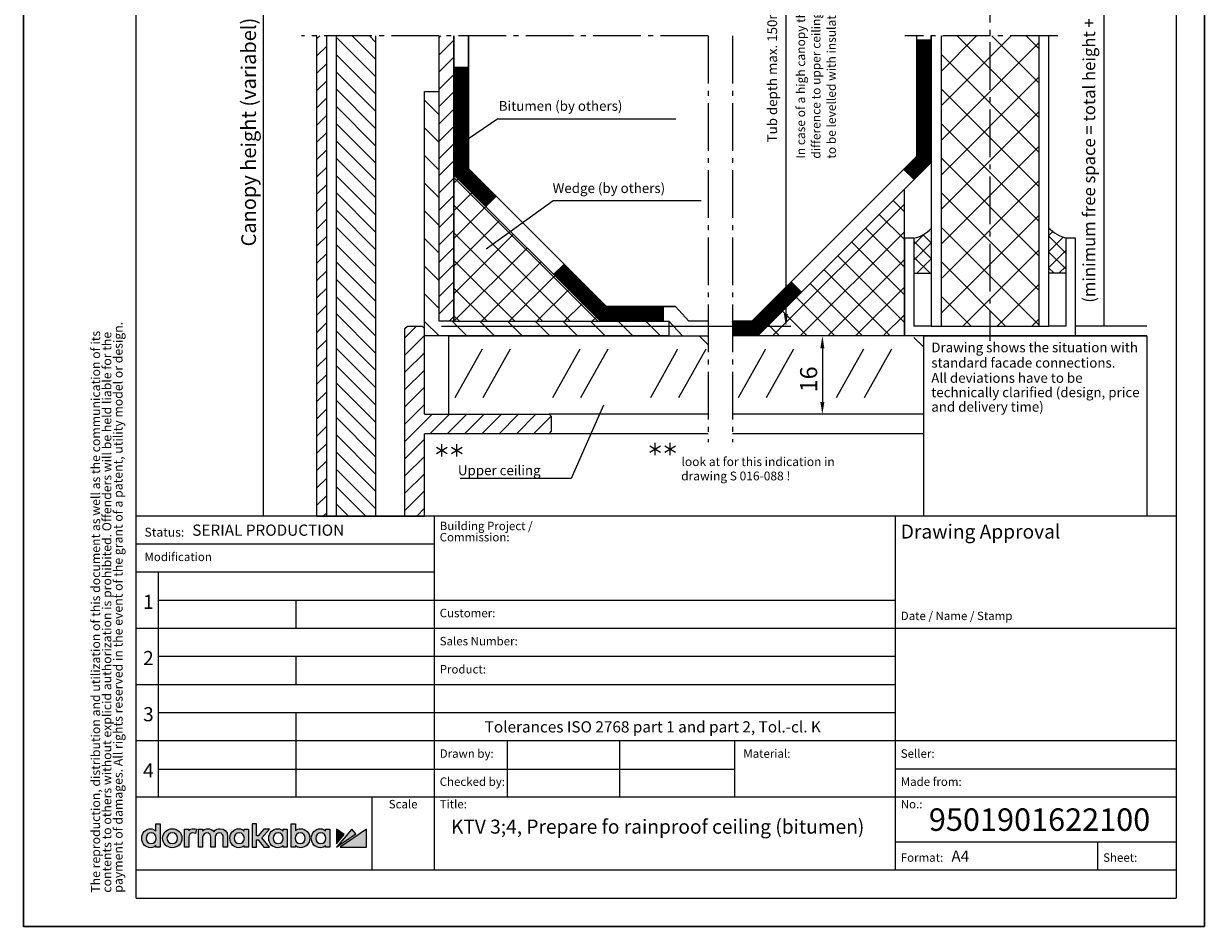
# Model space of a CAD drawing. Units: millimetres. Extents: x 348 to 905, y -24 to 317.
# Drawn here: x 348 to 590, y -24 to 160 of the extents above; entities that cross this region are included whole.
import ezdxf
from ezdxf.enums import TextEntityAlignment as Align

# ---------------------------------------------------------------- set-up
doc = ezdxf.new("R2010")
doc.units = ezdxf.units.MM
doc.linetypes.add('AM_DIN_G_W050', pattern=[13.75, 9.75, -1.5, 1, -1.5])
doc.linetypes.add('SLD-Durchgehend', pattern=[0])
doc.layers.get('0').update_dxf_attribs({"linetype": 'CONTINUOUS'})
doc.layers.get('DEFPOINTS').update_dxf_attribs({"linetype": 'CONTINUOUS'})
for name, color, linetype in [('4', 3, 'CONTINUOUS'), ('5', 3, 'CONTINUOUS'), ('6', 2, 'CONTINUOUS'), ('8', 1, 'CONTINUOUS'), ('Englisch', 3, 'CONTINUOUS'), ('RAHM3', 2, 'CONTINUOUS'), ('Schriftfeld', 7, 'CONTINUOUS')]:
    doc.layers.add(name, color=color, linetype=linetype)
for name, color, linetype, lineweight in [('AM_5', 3, 'CONTINUOUS', 25), ('AM_7', 4, 'AM_DIN_G_W050', 25), ('AM_8', 1, 'CONTINUOUS', 25), ('FORMAT', 2, 'SLD-Durchgehend', 30)]:
    doc.layers.add(name, color=color, linetype=linetype, lineweight=lineweight)
doc.layers.add('Mass', color=7, linetype='CONTINUOUS', true_color=0xffffff)
doc.styles.add('Arial', font='arial.ttf')
doc.styles.add('ROMANS', font='ROMANS.shx', dxfattribs={"height": 3.5})
doc.styles.get("Standard").update_dxf_attribs({"font": 'ISOCP.SHX'})
doc.dimstyles.new('GEN-ISO', dxfattribs={"dimtxt": 3.5, "dimasz": 2.5, "dimexe": 1, "dimexo": 4, "dimgap": 0.6, "dimtad": 1, "dimdsep": 46, "dimtxsty": 'Standard', "dimcen": 0, "dimclrd": 256, "dimclre": 256, "dimclrt": 2, "dimadec": 0, "dimazin": 0, "dimtp": 0.1, "dimtm": 0.1, "dimtfac": 0.71, "dimtmove": 0, "dimatfit": 0, "dimfxl": 1, "dimtzin": 0, "dimarcsym": 0})
pattern_1 = [(45, (-2333.0745, -533.696), (-1.767767, 1.767767), [])]
pattern_2 = [(45, (-2333.0745, -528.04467), (-0.070710678, 0.070710678), []), (135, (-2333.0745, -528.04467), (-0.070710678, -0.070710678), [])]

# ---------------------------------------------------------------- blocks, each defined once
blk = doc.blocks.new('*X6')
at = {"layer": '4', "color": 1, "linetype": 'Continuous'}
for p, q in [((-43.75, 43.75), (-46.75, 46.75)), ((-43.75, 38.09), (-46.75, 41.09)), ((-43.75, 32.43), (-46.75, 35.43)), ((-43.75, 26.78), (-46.75, 29.78)), ((-43.75, 21.12), (-46.75, 24.12)), ((-43.75, 15.46), (-46.75, 18.46)), ((-43.75, 9.81), (-46.75, 12.81)), ((-43.75, 4.15), (-46.75, 7.15)), ((-43.75, -1.5), (-46.75, 1.49)), ((-38.1, -1.5), (-41.1, 1.5)), ((-32.44, -1.5), (-35.44, 1.5)), ((-26.78, -1.5), (-29.78, 1.5)), ((-21.13, -1.5), (-24.13, 1.5)), ((-15.47, -1.5), (-18.47, 1.5)), ((-9.81, -1.5), (-12.81, 1.5)), ((-4.16, -1.5), (-7.16, 1.5)), ((1.5, -1.5), (-1.5, 1.5))]:
    blk.add_line(p, q, dxfattribs=at)
blk = doc.blocks.new('*D11')
at = {"layer": 'AM_5', "lineweight": -2, "transparency": 16777216}
for p, q in [((520.16, 96.31), (510.76, 96.31)), ((511.76, 93.81), (511.76, 82.81)), ((519.56, 80.31), (510.76, 80.31))]:
    blk.add_line(p, q, dxfattribs=at)
at = {"layer": 'AM_5', "transparency": 16777216}
for points in [[(511.34, 93.81), (512.17, 93.81), (511.76, 96.31)], [(511.34, 82.81), (512.17, 82.81), (511.76, 80.31)]]:
    blk.add_solid(points, dxfattribs=at)
at = {"layer": 'DEFPOINTS', "color": 0, "transparency": 16777216}
for p in [(524.16, 96.31), (511.76, 80.31), (523.56, 80.31)]:
    blk.add_point(p, dxfattribs=at)
at = {"layer": 'AM_5', "color": 2, "transparency": 16777216, "insert": (509.41, 87.44), "char_height": 3.5, "attachment_point": 5, "rotation": 90}
blk.add_mtext('16', dxfattribs=at)
blk = doc.blocks.new('*D13')
at = {"layer": 'AM_5', "lineweight": -2, "transparency": 16777216}
for p, q in [((569.57, 258.31), (570.3, 258.31)), ((569.3, 255.81), (569.3, 98.31))]:
    blk.add_line(p, q, dxfattribs=at)
at = {"layer": 'AM_5', "transparency": 16777216}
blk.add_solid([(568.89, 255.81), (569.72, 255.81), (569.3, 258.31)], dxfattribs=at)
at = {"layer": 'DEFPOINTS', "color": 0, "transparency": 16777216}
for p in [(565.57, 258.31), (565.57, 98.31), (569.3, 98.31)]:
    blk.add_point(p, dxfattribs=at)
blk = doc.blocks.new('_None')
blk = doc.blocks.new('*D14')
at = {"layer": 'AM_5', "lineweight": -2, "transparency": 16777216}
for p, q in [((517.04, 218.31), (503.31, 218.31)), ((504.31, 215.81), (504.31, 100.81)), ((433.88, 98.31), (505.31, 98.31))]:
    blk.add_line(p, q, dxfattribs=at)
at = {"layer": 'AM_5', "transparency": 16777216}
for points in [[(503.89, 215.81), (504.72, 215.81), (504.31, 218.31)], [(503.89, 100.81), (504.72, 100.81), (504.31, 98.31)]]:
    blk.add_solid(points, dxfattribs=at)
at = {"layer": 'DEFPOINTS', "color": 0, "transparency": 16777216}
for p in [(521.04, 218.31), (429.88, 98.31), (504.31, 98.31)]:
    blk.add_point(p, dxfattribs=at)
blk = doc.blocks.new('*D15')
at = {"layer": 'AM_5', "lineweight": -2, "transparency": 16777216}
for p, q in [((408.38, 219.1), (396.41, 219.1)), ((397.41, 216.6), (397.41, 59.46))]:
    blk.add_line(p, q, dxfattribs=at)
at = {"layer": 'AM_5', "transparency": 16777216}
blk.add_solid([(396.99, 216.6), (397.82, 216.6), (397.41, 219.1)], dxfattribs=at)
at = {"layer": 'DEFPOINTS', "color": 0, "transparency": 16777216}
for p in [(412.38, 219.1), (397.41, 59.46), (400.22, 59.46)]:
    blk.add_point(p, dxfattribs=at)
at = {"layer": 'AM_5', "transparency": 16777216, "insert": (394.8, 138.03), "char_height": 3, "attachment_point": 5, "rotation": 90}
blk.add_mtext('Canopy height (variabel)', dxfattribs=at)
blk = doc.blocks.new('DORMA_Titleblock_2')
at = {"layer": 'Schriftfeld', "true_color": 0x003594}
h = blk.add_hatch(color=164, dxfattribs=at)
h.dxf.hatch_style = 2
edge = h.paths.add_edge_path()
edge.add_spline(control_points=[(3.54, 16.98), (3.3, 17.23), (2.98, 17.37), (2.6, 17.37), (1.69, 17.37), (1, 16.64), (1, 15.68), (1, 14.72), (1.69, 14), (2.6, 14), (3.07, 14), (3.32, 14.16), (3.54, 14.42), (3.54, 14.42), (3.54, 14.08), (3.54, 14.08), (3.54, 14.08), (4.3, 14.08), (4.3, 14.08), (4.3, 14.08), (4.3, 18.25), (4.3, 18.25), (4.3, 18.25), (3.54, 18.25), (3.54, 18.25), (3.54, 18.25), (3.54, 16.98), (3.54, 16.98)], knot_values=[0, 0, 0, 0, 1, 1, 1, 2, 2, 2, 3, 3, 3, 4, 4, 4, 5, 5, 5, 6, 6, 6, 7, 7, 7, 8, 8, 8, 9, 9, 9, 9], degree=3, periodic=0)
edge = h.paths.add_edge_path()
edge.add_spline(control_points=[(2.68, 14.73), (2.15, 14.73), (1.78, 15.12), (1.78, 15.68), (1.78, 16.25), (2.15, 16.64), (2.68, 16.64), (3.21, 16.64), (3.58, 16.25), (3.58, 15.68), (3.58, 15.12), (3.21, 14.73), (2.68, 14.73)], knot_values=[0, 0, 0, 0, 1, 1, 1, 2, 2, 2, 3, 3, 3, 4, 4, 4, 4], degree=3, periodic=0)
h = blk.add_hatch(color=164, dxfattribs=at)
h.dxf.hatch_style = 2
edge = h.paths.add_edge_path()
edge.add_spline(control_points=[(6.44, 17.37), (5.46, 17.37), (4.72, 16.64), (4.72, 15.68), (4.72, 14.72), (5.46, 14), (6.44, 14), (7.42, 14), (8.16, 14.72), (8.16, 15.68), (8.16, 16.64), (7.42, 17.37), (6.44, 17.37)], knot_values=[0, 0, 0, 0, 1, 1, 1, 2, 2, 2, 3, 3, 3, 4, 4, 4, 4], degree=3, periodic=0)
edge = h.paths.add_edge_path()
edge.add_spline(control_points=[(6.44, 14.73), (5.9, 14.73), (5.5, 15.13), (5.5, 15.68), (5.5, 16.24), (5.9, 16.64), (6.44, 16.64), (6.98, 16.64), (7.38, 16.24), (7.38, 15.68), (7.38, 15.13), (6.98, 14.73), (6.44, 14.73)], knot_values=[0, 0, 0, 0, 1, 1, 1, 2, 2, 2, 3, 3, 3, 4, 4, 4, 4], degree=3, periodic=0)
h = blk.add_hatch(color=164, dxfattribs=at)
h.dxf.hatch_style = 2
edge = h.paths.add_edge_path()
edge.add_spline(control_points=[(9.36, 17.01), (9.36, 17.01), (9.36, 17.29), (9.36, 17.29), (9.36, 17.29), (8.6, 17.29), (8.6, 17.29), (8.6, 17.29), (8.6, 14.08), (8.6, 14.08), (8.6, 14.08), (9.37, 14.08), (9.37, 14.08), (9.37, 14.08), (9.37, 15.84), (9.37, 15.84), (9.37, 16.32), (9.64, 16.64), (10.07, 16.64), (10.24, 16.64), (10.42, 16.6), (10.55, 16.53), (10.55, 16.53), (10.73, 17.29), (10.73, 17.29), (10.58, 17.34), (10.42, 17.37), (10.22, 17.37), (9.86, 17.37), (9.56, 17.25), (9.36, 17.01)], knot_values=[0, 0, 0, 0, 1, 1, 1, 2, 2, 2, 3, 3, 3, 4, 4, 4, 5, 5, 5, 6, 6, 6, 7, 7, 7, 8, 8, 8, 9, 9, 9, 10, 10, 10, 10], degree=3, periodic=0)
h = blk.add_hatch(color=164, dxfattribs=at)
h.dxf.hatch_style = 2
edge = h.paths.add_edge_path()
edge.add_spline(control_points=[(14.97, 17.37), (14.61, 17.37), (14.13, 17.28), (13.83, 16.85), (13.6, 17.18), (13.21, 17.37), (12.75, 17.37), (12.48, 17.37), (12.11, 17.3), (11.84, 16.99), (11.84, 16.99), (11.84, 17.29), (11.84, 17.29), (11.84, 17.29), (11.08, 17.29), (11.08, 17.29), (11.08, 17.29), (11.08, 14.08), (11.08, 14.08), (11.08, 14.08), (11.84, 14.08), (11.84, 14.08), (11.84, 14.08), (11.84, 15.85), (11.84, 15.85), (11.84, 16.39), (12.23, 16.64), (12.61, 16.64), (13.05, 16.64), (13.3, 16.35), (13.3, 15.86), (13.3, 15.86), (13.3, 14.08), (13.3, 14.08), (13.3, 14.08), (14.06, 14.08), (14.06, 14.08), (14.06, 14.08), (14.06, 15.85), (14.06, 15.85), (14.06, 16.39), (14.45, 16.64), (14.83, 16.64), (15.27, 16.64), (15.52, 16.35), (15.52, 15.86), (15.52, 15.86), (15.52, 14.08), (15.52, 14.08), (15.52, 14.08), (16.28, 14.08), (16.28, 14.08), (16.28, 14.08), (16.28, 16.08), (16.28, 16.08), (16.28, 16.84), (15.74, 17.37), (14.97, 17.37)], knot_values=[0, 0, 0, 0, 1, 1, 1, 2, 2, 2, 3, 3, 3, 4, 4, 4, 5, 5, 5, 6, 6, 6, 7, 7, 7, 8, 8, 8, 9, 9, 9, 10, 10, 10, 11, 11, 11, 12, 12, 12, 13, 13, 13, 14, 14, 14, 15, 15, 15, 16, 16, 16, 17, 17, 17, 18, 18, 18, 19, 19, 19, 19], degree=3, periodic=0)
h = blk.add_hatch(color=164, dxfattribs=at)
h.dxf.hatch_style = 2
edge = h.paths.add_edge_path()
edge.add_spline(control_points=[(19.22, 16.95), (19.01, 17.21), (18.72, 17.37), (18.28, 17.37), (17.36, 17.37), (16.68, 16.64), (16.68, 15.68), (16.68, 14.72), (17.36, 14), (18.28, 14), (18.72, 14), (19.01, 14.15), (19.22, 14.42), (19.22, 14.42), (19.22, 14.08), (19.22, 14.08), (19.22, 14.08), (19.98, 14.08), (19.98, 14.08), (19.98, 14.08), (19.98, 17.29), (19.98, 17.29), (19.98, 17.29), (19.22, 17.29), (19.22, 17.29), (19.22, 17.29), (19.22, 16.95), (19.22, 16.95)], knot_values=[0, 0, 0, 0, 1, 1, 1, 2, 2, 2, 3, 3, 3, 4, 4, 4, 5, 5, 5, 6, 6, 6, 7, 7, 7, 8, 8, 8, 9, 9, 9, 9], degree=3, periodic=0)
edge = h.paths.add_edge_path()
edge.add_spline(control_points=[(18.36, 14.73), (17.83, 14.73), (17.46, 15.12), (17.46, 15.68), (17.46, 16.25), (17.83, 16.64), (18.36, 16.64), (18.89, 16.64), (19.26, 16.25), (19.26, 15.68), (19.26, 15.12), (18.89, 14.73), (18.36, 14.73)], knot_values=[0, 0, 0, 0, 1, 1, 1, 2, 2, 2, 3, 3, 3, 4, 4, 4, 4], degree=3, periodic=0)
h = blk.add_hatch(color=164, dxfattribs=at)
h.dxf.hatch_style = 2
h.paths.add_polyline_path([(23.71, 17.29), (22.74, 17.29), (21.71, 16.1), (21.43, 16.1), (21.43, 18.25), (20.66, 18.25), (20.66, 14.08), (21.43, 14.08), (21.43, 15.4), (21.7, 15.4), (22.74, 14.08), (23.71, 14.08), (22.36, 15.77)])
h = blk.add_hatch(color=164, dxfattribs=at)
h.dxf.hatch_style = 2
edge = h.paths.add_edge_path()
edge.add_spline(control_points=[(26.14, 16.95), (25.93, 17.21), (25.64, 17.37), (25.2, 17.37), (24.28, 17.37), (23.59, 16.64), (23.59, 15.68), (23.59, 14.72), (24.28, 14), (25.2, 14), (25.64, 14), (25.93, 14.15), (26.14, 14.42), (26.14, 14.42), (26.14, 14.08), (26.14, 14.08), (26.14, 14.08), (26.9, 14.08), (26.9, 14.08), (26.9, 14.08), (26.9, 17.29), (26.9, 17.29), (26.9, 17.29), (26.14, 17.29), (26.14, 17.29), (26.14, 17.29), (26.14, 16.95), (26.14, 16.95)], knot_values=[0, 0, 0, 0, 1, 1, 1, 2, 2, 2, 3, 3, 3, 4, 4, 4, 5, 5, 5, 6, 6, 6, 7, 7, 7, 8, 8, 8, 9, 9, 9, 9], degree=3, periodic=0)
edge = h.paths.add_edge_path()
edge.add_spline(control_points=[(25.28, 14.73), (24.75, 14.73), (24.38, 15.12), (24.38, 15.68), (24.38, 16.25), (24.75, 16.64), (25.28, 16.64), (25.81, 16.64), (26.18, 16.25), (26.18, 15.68), (26.18, 15.12), (25.81, 14.73), (25.28, 14.73)], knot_values=[0, 0, 0, 0, 1, 1, 1, 2, 2, 2, 3, 3, 3, 4, 4, 4, 4], degree=3, periodic=0)
h = blk.add_hatch(color=164, dxfattribs=at)
h.dxf.hatch_style = 2
edge = h.paths.add_edge_path()
edge.add_spline(control_points=[(29.28, 17.37), (28.9, 17.37), (28.58, 17.24), (28.34, 16.99), (28.34, 16.99), (28.34, 18.25), (28.34, 18.25), (28.34, 18.25), (27.58, 18.25), (27.58, 18.25), (27.58, 18.25), (27.58, 14.08), (27.58, 14.08), (27.58, 14.08), (28.34, 14.08), (28.34, 14.08), (28.34, 14.08), (28.34, 14.42), (28.34, 14.42), (28.55, 14.15), (28.88, 14), (29.28, 14), (30.19, 14), (30.88, 14.72), (30.88, 15.68), (30.88, 16.64), (30.19, 17.37), (29.28, 17.37)], knot_values=[0, 0, 0, 0, 1, 1, 1, 2, 2, 2, 3, 3, 3, 4, 4, 4, 5, 5, 5, 6, 6, 6, 7, 7, 7, 8, 8, 8, 9, 9, 9, 9], degree=3, periodic=0)
edge = h.paths.add_edge_path()
edge.add_spline(control_points=[(29.2, 14.73), (28.67, 14.73), (28.3, 15.12), (28.3, 15.68), (28.3, 16.25), (28.67, 16.64), (29.2, 16.64), (29.73, 16.64), (30.1, 16.25), (30.1, 15.68), (30.1, 15.12), (29.73, 14.73), (29.2, 14.73)], knot_values=[0, 0, 0, 0, 1, 1, 1, 2, 2, 2, 3, 3, 3, 4, 4, 4, 4], degree=3, periodic=0)
h = blk.add_hatch(color=164, dxfattribs=at)
h.dxf.hatch_style = 2
edge = h.paths.add_edge_path()
edge.add_spline(control_points=[(33.71, 16.95), (33.5, 17.21), (33.21, 17.37), (32.77, 17.37), (31.86, 17.37), (31.17, 16.64), (31.17, 15.68), (31.17, 14.72), (31.86, 14), (32.77, 14), (33.21, 14), (33.5, 14.15), (33.71, 14.42), (33.71, 14.42), (33.71, 14.08), (33.71, 14.08), (33.71, 14.08), (34.47, 14.08), (34.47, 14.08), (34.47, 14.08), (34.47, 17.29), (34.47, 17.29), (34.47, 17.29), (33.71, 17.29), (33.71, 17.29), (33.71, 17.29), (33.71, 16.95), (33.71, 16.95)], knot_values=[0, 0, 0, 0, 1, 1, 1, 2, 2, 2, 3, 3, 3, 4, 4, 4, 5, 5, 5, 6, 6, 6, 7, 7, 7, 8, 8, 8, 9, 9, 9, 9], degree=3, periodic=0)
edge = h.paths.add_edge_path()
edge.add_spline(control_points=[(32.85, 14.73), (32.32, 14.73), (31.95, 15.12), (31.95, 15.68), (31.95, 16.25), (32.32, 16.64), (32.85, 16.64), (33.38, 16.64), (33.75, 16.25), (33.75, 15.68), (33.75, 15.12), (33.38, 14.73), (32.85, 14.73)], knot_values=[0, 0, 0, 0, 1, 1, 1, 2, 2, 2, 3, 3, 3, 4, 4, 4, 4], degree=3, periodic=0)
at = {"layer": 'Schriftfeld', "true_color": 0xe4002b}
h = blk.add_hatch(color=242, dxfattribs=at)
h.dxf.hatch_style = 2
h.paths.add_polyline_path([(35.62, 17.29), (35.62, 14.67), (37.04, 16.32)])
h = blk.add_hatch(color=242, dxfattribs=at)
h.dxf.hatch_style = 2
h.paths.add_polyline_path([(38.38, 17.29), (35.62, 14.08), (39.1, 16.46)])
h = blk.add_hatch(color=242, dxfattribs=at)
h.dxf.hatch_style = 2
h.paths.add_polyline_path([(36.31, 14.08), (41, 14.08), (41, 17.29)])
at = {"layer": 'Schriftfeld', "color": 2, "lineweight": 15}
for p, q in [((185, 73), (0, 73)), ((0, 5), (0, 73)), ((185, 73), (185, 5)), ((0, 5), (185, 5))]:
    blk.add_line(p, q, dxfattribs=at)
at = {"layer": 'Schriftfeld', "lineweight": 15}
for p, q in [((53, 73), (53, 10)), ((135, 73), (135, 10)), ((106.5, 23), (106.5, 33)), ((4, 28), (106.5, 28)), ((53, 28), (106.5, 28)), ((135, 23), (0, 23)), ((42, 10), (42, 23))]:
    blk.add_line(p, q, dxfattribs=at)
at = {"layer": 'Schriftfeld'}
for p, q in [((53, 68), (0, 68)), ((53, 63), (0, 63)), ((4, 23), (4, 63)), ((135, 58), (4, 58)), ((53, 58), (4, 58)), ((28.5, 53), (28.5, 58)), ((185, 53), (0, 53)), ((135, 48), (4, 48)), ((28.5, 43), (28.5, 48)), ((135, 43), (0, 43)), ((135, 38), (4, 38)), ((28.5, 33), (28.5, 38)), ((185, 33), (0, 33)), ((28.5, 23), (28.5, 33)), ((66, 33), (66, 23)), ((86, 33), (86, 23)), ((185, 28), (135, 28)), ((185, 23), (135, 23)), ((185, 15), (135, 15)), ((171, 15), (171, 10)), ((185, 10), (0, 10))]:
    blk.add_line(p, q, dxfattribs=at)
at = {"layer": 'Schriftfeld', "color": 164, "lineweight": 0, "true_color": 0x003594}
blk.add_lwpolyline([(23.71, 17.29), (22.74, 17.29), (21.71, 16.1), (21.43, 16.1), (21.43, 18.25), (20.66, 18.25), (20.66, 14.08), (21.43, 14.08), (21.43, 15.4), (21.7, 15.4), (22.74, 14.08), (23.71, 14.08), (22.36, 15.77), (23.71, 17.29)], dxfattribs=at)
at = {"layer": 'Schriftfeld', "color": 242, "lineweight": 0, "true_color": 0xe4002b}
for points in [[(35.62, 17.29), (35.62, 14.67), (37.04, 16.32), (35.62, 17.29)], [(38.38, 17.29), (35.62, 14.08), (39.1, 16.46), (38.38, 17.29)], [(36.31, 14.08), (41, 14.08), (41, 17.29), (36.31, 14.08)]]:
    blk.add_lwpolyline(points, dxfattribs=at)
at = {"layer": 'Schriftfeld', "color": 164, "lineweight": 0, "true_color": 0x003594}
for points, knots in [([(3.54, 16.98), (3.3, 17.23), (2.98, 17.37), (2.6, 17.37), (1.69, 17.37), (1, 16.64), (1, 15.68), (1, 14.72), (1.69, 14), (2.6, 14), (3.07, 14), (3.32, 14.16), (3.54, 14.42), (3.54, 14.42), (3.54, 14.08), (3.54, 14.08), (3.54, 14.08), (4.3, 14.08), (4.3, 14.08), (4.3, 14.08), (4.3, 18.25), (4.3, 18.25), (4.3, 18.25), (3.54, 18.25), (3.54, 18.25), (3.54, 18.25), (3.54, 16.98), (3.54, 16.98)], [0, 0, 0, 0, 1, 1, 1, 2, 2, 2, 3, 3, 3, 4, 4, 4, 5, 5, 5, 6, 6, 6, 7, 7, 7, 8, 8, 8, 9, 9, 9, 9]), ([(6.44, 17.37), (5.46, 17.37), (4.72, 16.64), (4.72, 15.68), (4.72, 14.72), (5.46, 14), (6.44, 14), (7.42, 14), (8.16, 14.72), (8.16, 15.68), (8.16, 16.64), (7.42, 17.37), (6.44, 17.37)], [0, 0, 0, 0, 1, 1, 1, 2, 2, 2, 3, 3, 3, 4, 4, 4, 4]), ([(9.36, 17.01), (9.36, 17.01), (9.36, 17.29), (9.36, 17.29), (9.36, 17.29), (8.6, 17.29), (8.6, 17.29), (8.6, 17.29), (8.6, 14.08), (8.6, 14.08), (8.6, 14.08), (9.37, 14.08), (9.37, 14.08), (9.37, 14.08), (9.37, 15.84), (9.37, 15.84), (9.37, 16.32), (9.64, 16.64), (10.07, 16.64), (10.24, 16.64), (10.42, 16.6), (10.55, 16.53), (10.55, 16.53), (10.73, 17.29), (10.73, 17.29), (10.58, 17.34), (10.42, 17.37), (10.22, 17.37), (9.86, 17.37), (9.56, 17.25), (9.36, 17.01)], [0, 0, 0, 0, 1, 1, 1, 2, 2, 2, 3, 3, 3, 4, 4, 4, 5, 5, 5, 6, 6, 6, 7, 7, 7, 8, 8, 8, 9, 9, 9, 10, 10, 10, 10]), ([(14.97, 17.37), (14.61, 17.37), (14.13, 17.28), (13.83, 16.85), (13.6, 17.18), (13.21, 17.37), (12.75, 17.37), (12.48, 17.37), (12.11, 17.3), (11.84, 16.99), (11.84, 16.99), (11.84, 17.29), (11.84, 17.29), (11.84, 17.29), (11.08, 17.29), (11.08, 17.29), (11.08, 17.29), (11.08, 14.08), (11.08, 14.08), (11.08, 14.08), (11.84, 14.08), (11.84, 14.08), (11.84, 14.08), (11.84, 15.85), (11.84, 15.85), (11.84, 16.39), (12.23, 16.64), (12.61, 16.64), (13.05, 16.64), (13.3, 16.35), (13.3, 15.86), (13.3, 15.86), (13.3, 14.08), (13.3, 14.08), (13.3, 14.08), (14.06, 14.08), (14.06, 14.08), (14.06, 14.08), (14.06, 15.85), (14.06, 15.85), (14.06, 16.39), (14.45, 16.64), (14.83, 16.64), (15.27, 16.64), (15.52, 16.35), (15.52, 15.86), (15.52, 15.86), (15.52, 14.08), (15.52, 14.08), (15.52, 14.08), (16.28, 14.08), (16.28, 14.08), (16.28, 14.08), (16.28, 16.08), (16.28, 16.08), (16.28, 16.84), (15.74, 17.37), (14.97, 17.37)], [0, 0, 0, 0, 1, 1, 1, 2, 2, 2, 3, 3, 3, 4, 4, 4, 5, 5, 5, 6, 6, 6, 7, 7, 7, 8, 8, 8, 9, 9, 9, 10, 10, 10, 11, 11, 11, 12, 12, 12, 13, 13, 13, 14, 14, 14, 15, 15, 15, 16, 16, 16, 17, 17, 17, 18, 18, 18, 19, 19, 19, 19]), ([(19.22, 16.95), (19.01, 17.21), (18.72, 17.37), (18.28, 17.37), (17.36, 17.37), (16.68, 16.64), (16.68, 15.68), (16.68, 14.72), (17.36, 14), (18.28, 14), (18.72, 14), (19.01, 14.15), (19.22, 14.42), (19.22, 14.42), (19.22, 14.08), (19.22, 14.08), (19.22, 14.08), (19.98, 14.08), (19.98, 14.08), (19.98, 14.08), (19.98, 17.29), (19.98, 17.29), (19.98, 17.29), (19.22, 17.29), (19.22, 17.29), (19.22, 17.29), (19.22, 16.95), (19.22, 16.95)], [0, 0, 0, 0, 1, 1, 1, 2, 2, 2, 3, 3, 3, 4, 4, 4, 5, 5, 5, 6, 6, 6, 7, 7, 7, 8, 8, 8, 9, 9, 9, 9]), ([(26.14, 16.95), (25.93, 17.21), (25.64, 17.37), (25.2, 17.37), (24.28, 17.37), (23.59, 16.64), (23.59, 15.68), (23.59, 14.72), (24.28, 14), (25.2, 14), (25.64, 14), (25.93, 14.15), (26.14, 14.42), (26.14, 14.42), (26.14, 14.08), (26.14, 14.08), (26.14, 14.08), (26.9, 14.08), (26.9, 14.08), (26.9, 14.08), (26.9, 17.29), (26.9, 17.29), (26.9, 17.29), (26.14, 17.29), (26.14, 17.29), (26.14, 17.29), (26.14, 16.95), (26.14, 16.95)], [0, 0, 0, 0, 1, 1, 1, 2, 2, 2, 3, 3, 3, 4, 4, 4, 5, 5, 5, 6, 6, 6, 7, 7, 7, 8, 8, 8, 9, 9, 9, 9]), ([(29.28, 17.37), (28.9, 17.37), (28.58, 17.24), (28.34, 16.99), (28.34, 16.99), (28.34, 18.25), (28.34, 18.25), (28.34, 18.25), (27.58, 18.25), (27.58, 18.25), (27.58, 18.25), (27.58, 14.08), (27.58, 14.08), (27.58, 14.08), (28.34, 14.08), (28.34, 14.08), (28.34, 14.08), (28.34, 14.42), (28.34, 14.42), (28.55, 14.15), (28.88, 14), (29.28, 14), (30.19, 14), (30.88, 14.72), (30.88, 15.68), (30.88, 16.64), (30.19, 17.37), (29.28, 17.37)], [0, 0, 0, 0, 1, 1, 1, 2, 2, 2, 3, 3, 3, 4, 4, 4, 5, 5, 5, 6, 6, 6, 7, 7, 7, 8, 8, 8, 9, 9, 9, 9]), ([(33.71, 16.95), (33.5, 17.21), (33.21, 17.37), (32.77, 17.37), (31.86, 17.37), (31.17, 16.64), (31.17, 15.68), (31.17, 14.72), (31.86, 14), (32.77, 14), (33.21, 14), (33.5, 14.15), (33.71, 14.42), (33.71, 14.42), (33.71, 14.08), (33.71, 14.08), (33.71, 14.08), (34.47, 14.08), (34.47, 14.08), (34.47, 14.08), (34.47, 17.29), (34.47, 17.29), (34.47, 17.29), (33.71, 17.29), (33.71, 17.29), (33.71, 17.29), (33.71, 16.95), (33.71, 16.95)], [0, 0, 0, 0, 1, 1, 1, 2, 2, 2, 3, 3, 3, 4, 4, 4, 5, 5, 5, 6, 6, 6, 7, 7, 7, 8, 8, 8, 9, 9, 9, 9]), ([(2.68, 14.73), (2.15, 14.73), (1.78, 15.12), (1.78, 15.68), (1.78, 16.25), (2.15, 16.64), (2.68, 16.64), (3.21, 16.64), (3.58, 16.25), (3.58, 15.68), (3.58, 15.12), (3.21, 14.73), (2.68, 14.73)], [0, 0, 0, 0, 1, 1, 1, 2, 2, 2, 3, 3, 3, 4, 4, 4, 4]), ([(6.44, 14.73), (5.9, 14.73), (5.5, 15.13), (5.5, 15.68), (5.5, 16.24), (5.9, 16.64), (6.44, 16.64), (6.98, 16.64), (7.38, 16.24), (7.38, 15.68), (7.38, 15.13), (6.98, 14.73), (6.44, 14.73)], [0, 0, 0, 0, 1, 1, 1, 2, 2, 2, 3, 3, 3, 4, 4, 4, 4]), ([(18.36, 14.73), (17.83, 14.73), (17.46, 15.12), (17.46, 15.68), (17.46, 16.25), (17.83, 16.64), (18.36, 16.64), (18.89, 16.64), (19.26, 16.25), (19.26, 15.68), (19.26, 15.12), (18.89, 14.73), (18.36, 14.73)], [0, 0, 0, 0, 1, 1, 1, 2, 2, 2, 3, 3, 3, 4, 4, 4, 4]), ([(25.28, 14.73), (24.75, 14.73), (24.38, 15.12), (24.38, 15.68), (24.38, 16.25), (24.75, 16.64), (25.28, 16.64), (25.81, 16.64), (26.18, 16.25), (26.18, 15.68), (26.18, 15.12), (25.81, 14.73), (25.28, 14.73)], [0, 0, 0, 0, 1, 1, 1, 2, 2, 2, 3, 3, 3, 4, 4, 4, 4]), ([(29.2, 14.73), (28.67, 14.73), (28.3, 15.12), (28.3, 15.68), (28.3, 16.25), (28.67, 16.64), (29.2, 16.64), (29.73, 16.64), (30.1, 16.25), (30.1, 15.68), (30.1, 15.12), (29.73, 14.73), (29.2, 14.73)], [0, 0, 0, 0, 1, 1, 1, 2, 2, 2, 3, 3, 3, 4, 4, 4, 4]), ([(32.85, 14.73), (32.32, 14.73), (31.95, 15.12), (31.95, 15.68), (31.95, 16.25), (32.32, 16.64), (32.85, 16.64), (33.38, 16.64), (33.75, 16.25), (33.75, 15.68), (33.75, 15.12), (33.38, 14.73), (32.85, 14.73)], [0, 0, 0, 0, 1, 1, 1, 2, 2, 2, 3, 3, 3, 4, 4, 4, 4])]:
    blk.add_open_spline(points, degree=3, knots=knots, dxfattribs=at)
at = {"layer": 'Englisch', "char_height": 1.5, "attachment_point": 1, "line_spacing_factor": 0.8, "style": 'Arial'}
for s, insert in [('Building Project /\\PCommission:', (54, 72)), ('Customer:', (54, 56.5)), ('Date / Name / Stamp', (136, 56)), ('Sales Number:', (54, 51.5)), ('Product:', (54, 46.5))]:
    blk.add_mtext(s, dxfattribs=dict(at, insert=insert))
at = {"layer": 'Englisch', "insert": (136, 71.5), "char_height": 2.5, "width": 32.1068, "attachment_point": 1, "style": 'Arial'}
blk.add_mtext('Drawing Approval', dxfattribs=at)
at = {"layer": 'Englisch', "style": 'Arial'}
for s, insert, char_height, attachment_point in [('Status:', (1.5, 70.93), 1.587, 1), ('Modification', (1.5, 66.5), 1.5, 1), ('Tolerances ISO 2768 part 1 and part 2, Tol.-cl. K ', (62, 36.5), 2, 1), ('Drawn by:', (54, 31.5), 1.5, 1), ('Material:', (108, 31.5), 1.5, 1), ('Seller:', (136, 31.5), 1.5, 1), ('Checked by:', (54, 26.5), 1.5, 1), ('Made from:', (136, 26.5), 1.5, 1), ('Scale', (47.5, 22.5), 1.5, 2), ('Title:', (54, 22.5), 1.5, 1), ('No.:', (136, 22.5), 1.5, 1), ('Format:', (136, 13), 1.5, 1), ('Sheet:', (172, 13), 1.5, 1)]:
    blk.add_mtext(s, dxfattribs=dict(at, insert=insert, char_height=char_height, attachment_point=attachment_point))
at = {"layer": 'Englisch'}
for tag, p in [('BENENNUNG1_ENG', (56, 19)), ('BENENNUNG2_ENG', (56, 14))]:
    blk.add_attdef(tag, text='', height=2.5, dxfattribs=at).set_placement(p, align=Align.TOP_LEFT)
at = {"layer": 'Mass'}
for s, p in [('1', (1.25, 56.5)), ('2', (1.25, 46.5)), ('3', (1.25, 36.5)), ('4', (1.25, 26.5))]:
    blk.add_text(s, height=2.5, dxfattribs=at).set_placement(p)
at = {"layer": 'Schriftfeld'}
for tag, height, p in [('STATUS', 2, (10, 71.5)), ('KUNDENANSCHRIFT1', 1.5, (78, 71.5)), ('KUNDENANSCHRIFT2', 1.5, (78, 68.5)), ('KUNDENANSCHRIFT3', 1.5, (78, 65.5)), ('ANU1', 1.5, (5, 61)), ('KUNDENANSCHRIFT4', 1.5, (78, 62.5)), ('ADA1', 1.5, (5, 56)), ('ANA1', 1.5, (31, 56)), ('KUNDE', 2, (78, 56.5)), ('ANU2', 1.5, (5, 51)), ('AUFTRAGSNUMMER', 2, (78, 51.5)), ('PRODUKT_DEU', 2, (78, 46.5)), ('ADA2', 1.5, (5, 46)), ('ANA2', 1.5, (31, 46)), ('ANU3', 1.5, (5, 41)), ('ERLAEUTERUNG', 2, (78, 41.5)), ('ADA3', 1.5, (5, 36)), ('ANA3', 1.5, (31, 36)), ('ANU4', 1.5, (5, 31)), ('DATUM', 2, (68, 31.5)), ('VERKAEUFER', 2, (152, 31.5)), ('WERKSTOFF1', 2, (109, 28)), ('ADA4', 1.5, (5, 26)), ('ANA4', 1.5, (31, 26)), ('PRUEFDATUM', 2, (68, 26.5)), ('GEPRUEFT', 2, (88, 26.5)), ('GEFERTIGTAUS', 2, (152, 26.5)), ('FORMAT', 2, (145, 13.5)), ('LAYOUT', 2, (179, 13.5))]:
    blk.add_attdef(tag, text='', height=height, dxfattribs=at).set_placement(p, align=Align.TOP_LEFT)
for tag, height, p in [('FIRMENANSCHRIFT1', 2, (160, 47)), ('FIRMENANSCHRIFT2', 2, (160, 44)), ('FIRMENANSCHRIFT3', 2, (160, 41)), ('FIRMENANSCHRIFT4', 2, (160, 38)), ('MASSSTAB', 3, (47.5, 15))]:
    blk.add_attdef(tag, text='', height=height, dxfattribs=at).set_placement(p, align=Align.MIDDLE_CENTER)
blk.add_attdef('ZEICHNUNGSNUMMER', text='', height=4, dxfattribs=at).set_placement((141, 19), align=Align.MIDDLE_LEFT)
at = {"layer": 'Schriftfeld', "flags": 1}
for tag, p in [('KOMMENTAR', (185, 10)), ('SONDERLOESUNG', (185, 7))]:
    blk.add_attdef(tag, text='', height=2, dxfattribs=at).set_placement(p, align=Align.TOP_LEFT)
blk = doc.blocks.new('A4 - hoch')
at = {"layer": 'FORMAT'}
for p, q in [((0, 297), (0, 0)), ((210, 0), (210, 297)), ((210, 0), (0, 0))]:
    blk.add_line(p, q, dxfattribs=at)
at = {"layer": 'FORMAT', "lineweight": 15}
for p, q in [((20, 5), (20, 292)), ((205, 292), (205, 5)), ((20, 5), (205, 5))]:
    blk.add_line(p, q, dxfattribs=at)
at = {"layer": 'FORMAT'}
blk.add_point((0, 0), dxfattribs=at)
at = {"layer": 'Englisch', "char_height": 1.6, "attachment_point": 1, "rotation": 90, "line_spacing_factor": 3}
for s, insert in [('payment of damages. All rights reserved in the event of the grant of a patent, utility model or design.', (16, 6)), ('The reproduction, distribution and utilization of this document as well as the communication of its ', (12, 6)), ('contents to others without explicid authorization is prohibited. Offenders will be held liable for the ', (14, 6))]:
    blk.add_mtext(s, dxfattribs=dict(at, insert=insert))

msp = doc.modelspace()

# ---------------------------------------------------------------- hatches: boundary and pattern name
at = {"layer": '8'}
h = msp.add_hatch(dxfattribs=at)
h.set_pattern_fill('_U', color=256, scale=2.3, angle=45, style=0, double=1, pattern_type=0)
h.set_pattern_definition([(45, (379.1403, -10.0738), (-1.626346, 1.626346), []), (135, (379.1403, -10.0738), (-1.626346, -1.626346), [])])
edge = h.paths.add_edge_path()
edge.add_line((561.539, 109.131), (561.539, 116.311))
edge.add_line((561.539, 116.311), (561.716, 116.311))
edge.add_arc((563.416, 123.427), 7.316, 222.70229, 256.56725, ccw=False)
edge.add_line((558.039, 118.465), (558.039, 109.131))
edge.add_line((558.039, 109.131), (561.539, 109.131))
h = msp.add_hatch(dxfattribs=at)
h.set_pattern_fill('_U', color=256, scale=2.3, angle=45, style=0, double=1, pattern_type=0)
h.set_pattern_definition([(45, (-765.3954, -312.3443), (-1.6263456, 1.6263456), []), (135, (-765.3954, -312.3443), (-1.6263456, -1.6263456), [])])
edge = h.paths.add_edge_path()
edge.add_line((534.039, 109.131), (534.039, 118.28))
edge.add_arc((528.84, 123.427), 7.316, 283.43275, 315.29362, ccw=False)
edge.add_line((530.539, 116.311), (530.539, 109.131))
edge.add_line((530.539, 109.131), (534.039, 109.131))
at = {"layer": 'AM_8'}
h = msp.add_hatch(dxfattribs=at)
h.set_pattern_fill('_U', color=256, scale=2.5, angle=45, style=0, pattern_type=0)
h.set_pattern_definition(pattern_1)
h.paths.add_polyline_path([(408.384, 157.726), (408.384, 59.457), (410.384, 59.457), (410.384, 157.726)])
h = msp.add_hatch(dxfattribs=at)
h.set_pattern_fill('_U', color=256, scale=2.5, angle=315, style=0, pattern_type=0)
h.set_pattern_definition([(315, (-2333.0745, -533.696), (1.767767, 1.767767), [])])
h.paths.add_polyline_path([(420.384, 59.457), (420.384, 157.726), (412.384, 157.726), (412.384, 59.457)])
h = msp.add_hatch(dxfattribs=at)
h.set_pattern_fill('_U', color=256, scale=2.5, angle=45, style=0, pattern_type=0)
h.set_pattern_definition(pattern_1)
h.paths.add_polyline_path([(433.384, 157.726), (433.384, 99.311), (436.384, 99.311), (436.384, 157.726)])
h = msp.add_hatch(dxfattribs=at)
h.set_pattern_fill('_U', color=256, scale=5, angle=45, style=0, double=1, pattern_type=0)
h.set_pattern_definition([(45, (-2333.0745, -533.696), (-3.535534, 3.535534), []), (135, (-2333.0745, -533.696), (-3.535534, -3.535534), [])])
h.paths.add_polyline_path([(556.039, 98.311), (556.039, 157.726), (536.039, 157.726), (536.039, 98.311)])
h = msp.add_hatch(dxfattribs=at)
h.set_pattern_fill('_U', color=256, scale=0.1, angle=45, style=0, double=1, pattern_type=0)
h.set_pattern_definition([(45, (-2333.0745, -533.69612), (-0.070710678, 0.070710678), []), (135, (-2333.0745, -533.69612), (-0.070710678, -0.070710678), [])])
h.paths.add_polyline_path([(531.039, 156.865), (531.039, 133.054), (528.393, 130.407), (530.545, 128.317), (534.039, 131.811), (534.039, 156.865)])
h = msp.add_hatch(dxfattribs=at)
h.set_pattern_fill('_U', color=256, scale=0.1, angle=45, style=0, double=1, pattern_type=0)
h.set_pattern_definition(pattern_2)
h.paths.add_polyline_path([(442.896, 122.799), (445.017, 124.92), (439.384, 130.554), (439.384, 151.252), (436.384, 151.252), (436.384, 129.311)])
h = msp.add_hatch(dxfattribs=at)
h.set_pattern_fill('_U', color=256, scale=4, angle=45, style=0, double=1, pattern_type=0)
h.set_pattern_definition([(45, (-2329.2324, -528.0447), (-2.828427, 2.828427), []), (135, (-2329.2324, -528.0447), (-2.828427, -2.828427), [])])
h.paths.add_polyline_path([(466.384, 99.311), (436.384, 129.311), (436.384, 99.311)])
h = msp.add_hatch(dxfattribs=at)
h.set_pattern_fill('_U', color=256, scale=4, angle=45, style=0, double=1, pattern_type=0)
h.set_pattern_definition([(45, (-2340.2785, -528.0447), (-2.828427, 2.828427), []), (135, (-2340.2785, -528.0447), (-2.828427, -2.828427), [])])
h.paths.add_polyline_path([(528.539, 96.311), (528.539, 126.311), (498.539, 96.311)])
h = msp.add_hatch(dxfattribs=at)
h.set_pattern_fill('_U', color=256, scale=0.1, angle=45, style=0, double=1, pattern_type=0)
h.set_pattern_definition(pattern_2)
h.paths.add_polyline_path([(458.915, 111.023), (456.793, 108.902), (466.384, 99.311), (479.169, 99.311), (479.169, 102.311), (467.627, 102.311)])
h = msp.add_hatch(dxfattribs=at)
h.set_pattern_fill('_U', color=256, scale=0.1, angle=45, style=0, double=1, pattern_type=0)
h.set_pattern_definition(pattern_2)
h.paths.add_polyline_path([(493.367, 99.311), (493.367, 96.311), (498.539, 96.311), (507.474, 105.246), (505.353, 107.367), (497.297, 99.311)])
h = msp.add_hatch(dxfattribs=at)
h.set_pattern_fill('_U', color=256, scale=2.5, angle=45, style=0, pattern_type=0)
h.set_pattern_definition([(45, (-2333.0745, -528.0447), (-1.767767, 1.767767), [])])
h.paths.add_polyline_path([(430.384, 59.457), (430.384, 76.311), (455.884, 76.311), (456.384, 76.811), (456.384, 79.811), (455.884, 80.311), (430.384, 80.311), (430.384, 97.811), (429.884, 98.311), (426.884, 98.311), (426.384, 97.811), (426.384, 59.457)])

# ---------------------------------------------------------------- linework, layer by layer
at = {"linetype": 'Continuous'}
for p, q in [((408.384, 59.457), (408.384, 157.726)), ((410.384, 59.457), (410.384, 157.726)), ((412.384, 59.457), (412.384, 157.726)), ((420.384, 157.726), (420.384, 59.457)), ((433.384, 99.311), (433.384, 157.726)), ((436.384, 99.311), (436.384, 157.726)), ((436.384, 157.726), (436.384, 151.252)), ((439.384, 157.726), (439.384, 130.554)), ((439.384, 151.252), (439.384, 157.726)), ((531.039, 157.726), (531.039, 133.054)), ((531.039, 157.726), (531.039, 156.865)), ((534.039, 157.726), (534.039, 98.311)), ((534.039, 156.865), (534.039, 157.726)), ((536.039, 157.726), (536.039, 98.311)), ((556.039, 157.726), (556.039, 98.311)), ((558.039, 157.726), (558.039, 98.311)), ((531.039, 156.865), (531.039, 133.054)), ((534.039, 156.865), (531.039, 156.865)), ((534.039, 156.865), (531.039, 156.865)), ((531.039, 156.865), (534.039, 156.865)), ((534.039, 156.865), (531.039, 156.865)), ((534.039, 131.977), (534.039, 156.865)), ((436.384, 151.252), (436.384, 129.311)), ((439.384, 151.252), (436.384, 151.252)), ((439.384, 151.252), (436.384, 151.252)), ((436.384, 151.252), (439.384, 151.252)), ((439.384, 151.252), (436.384, 151.252)), ((439.384, 130.554), (439.384, 151.252)), ((430.384, 97.811), (430.384, 146.311)), ((430.384, 146.311), (433.384, 146.311)), ((467.627, 102.311), (439.384, 130.554)), ((445.017, 124.92), (439.384, 130.554)), ((534.039, 131.811), (498.539, 96.311)), ((436.384, 129.311), (466.384, 99.311)), ((436.384, 129.311), (436.384, 99.311)), ((528.393, 130.407), (530.545, 128.317)), ((528.393, 130.407), (530.545, 128.317)), ((528.539, 116.311), (528.539, 126.311)), ((528.539, 116.311), (528.539, 126.311)), ((442.896, 122.799), (445.017, 124.92)), ((442.896, 122.799), (445.017, 124.92)), ((528.539, 96.311), (528.539, 116.311)), ((528.539, 116.311), (528.539, 96.311)), ((530.539, 116.311), (528.539, 116.311)), ((530.539, 98.311), (530.539, 116.311)), ((561.539, 116.311), (561.539, 98.311)), ((563.539, 116.311), (561.539, 116.311)), ((563.539, 96.311), (563.539, 116.311)), ((456.793, 108.902), (458.915, 111.023)), ((458.915, 111.023), (456.793, 108.902)), ((467.627, 102.311), (458.915, 111.023)), ((507.474, 105.246), (505.353, 107.367)), ((507.474, 105.246), (505.353, 107.367)), ((481.703, 102.311), (467.627, 102.311)), ((467.627, 102.311), (481.703, 102.311)), ((484.454, 99.311), (481.703, 102.311)), ((481.703, 102.311), (484.454, 99.311)), ((436.384, 99.311), (433.384, 99.311)), ((436.384, 99.311), (466.384, 99.311)), ((436.384, 99.311), (480.384, 99.311)), ((466.384, 99.311), (480.384, 99.311)), ((480.384, 99.311), (483.135, 96.311)), ((480.384, 99.311), (483.135, 96.311)), ((480.384, 99.311), (480.384, 96.311)), ((488.367, 99.311), (484.428, 99.311)), ((426.384, 97.811), (426.884, 98.311)), ((426.384, 59.457), (426.384, 97.811)), ((426.884, 98.311), (429.884, 98.311)), ((430.384, 97.811), (429.884, 98.311)), ((430.384, 80.311), (430.384, 97.811)), ((534.039, 98.311), (530.539, 98.311)), ((534.039, 98.311), (558.039, 98.311)), ((561.539, 98.311), (558.039, 98.311)), ((578.099, 98.311), (563.539, 98.311)), ((480.384, 96.311), (430.384, 96.311)), ((435.384, 96.311), (488.367, 96.311)), ((435.384, 80.311), (435.384, 96.311)), ((483.135, 96.311), (488.472, 96.311)), ((578.099, 96.311), (493.367, 96.311)), ((430.384, 80.311), (455.884, 80.311)), ((488.367, 80.311), (455.884, 80.311)), ((456.384, 79.811), (455.884, 80.311)), ((456.384, 76.811), (456.384, 79.811)), ((532.501, 80.311), (493.367, 80.311)), ((430.384, 59.457), (430.384, 76.311)), ((455.884, 76.311), (430.384, 76.311)), ((455.884, 76.311), (456.384, 76.811)), ((488.367, 76.311), (455.884, 76.311)), ((532.501, 76.311), (493.367, 76.311))]:
    msp.add_line(p, q, dxfattribs=at)
for p, q in [((497.297, 99.311), (531.039, 133.054)), ((530.539, 109.131), (534.039, 109.131)), ((561.539, 109.131), (558.039, 109.131)), ((479.169, 102.311), (479.169, 99.311)), ((497.297, 99.311), (493.367, 99.311)), ((408.384, 59.457), (430.384, 59.457))]:
    msp.add_line(p, q)
for centre, start, end in [((563.416, 123.427), 222.70229, 256.56725), ((528.84, 123.427), 283.43275, 315.29362)]:
    msp.add_arc(centre, 7.316, start, end)
at = {"layer": '4'}
for p, q in [((445.395, 140.775), (439.35, 136.636)), ((443.009, 114.144), (456.689, 124.048)), ((456.689, 124.048), (486.988, 124.048))]:
    msp.add_line(p, q, dxfattribs=at)
at = {"layer": '4', "color": 1, "linetype": 'Continuous'}
for p, q in [((488.367, 94.52), (486.576, 96.311)), ((532.501, 93.997), (530.468, 96.03))]:
    msp.add_line(p, q, dxfattribs=at)
at = {"layer": '5'}
msp.add_lwpolyline([(466.959, 82.173), (460.377, 67.156), (437.668, 67.156)], dxfattribs=at)
at = {"layer": '6'}
for p, q in [((432.806, 73.565), (434.999, 72.299)), ((432.806, 72.299), (434.999, 73.565)), ((433.902, 71.666), (433.902, 74.198)), ((435.878, 72.299), (438.07, 73.565)), ((435.878, 73.565), (438.07, 72.299)), ((436.974, 71.666), (436.974, 74.198)), ((476.471, 73.819), (478.663, 72.553)), ((476.471, 72.553), (478.663, 73.819)), ((477.567, 71.92), (477.567, 74.452)), ((479.542, 72.553), (481.735, 73.819)), ((479.542, 73.819), (481.735, 72.553)), ((480.639, 71.92), (480.639, 74.452))]:
    msp.add_line(p, q, dxfattribs=at)
at = {"layer": '8'}
for p, q in [((442.156, 93.604), (436.572, 83.681)), ((447.893, 93.604), (442.309, 83.681)), ((462.156, 93.604), (456.572, 83.681)), ((467.893, 93.604), (462.309, 83.681)), ((482.156, 93.604), (476.572, 83.681)), ((487.893, 93.604), (482.309, 83.681)), ((500.139, 93.604), (494.555, 83.681)), ((505.877, 93.604), (500.292, 83.681)), ((520.139, 93.604), (514.555, 83.681)), ((525.877, 93.604), (520.292, 83.681))]:
    msp.add_line(p, q, dxfattribs=at)
at = {"layer": 'AM_5'}
msp.add_line((445.395, 140.775), (481.799, 140.775), dxfattribs=at)
at = {"layer": 'AM_7'}
for p, q in [((546.039, 238.928), (546.039, 95.311)), ((488.367, 157.726), (405.227, 157.726)), ((488.367, 157.726), (488.367, 74.595)), ((493.367, 157.726), (493.367, 74.595)), ((559.922, 157.726), (528.625, 157.726))]:
    msp.add_line(p, q, dxfattribs=at)
at = {"layer": 'RAHM3'}
msp.add_lwpolyline([(532.501, 96.311), (578.099, 96.311), (578.099, 59.457), (532.501, 59.457)], close=True, dxfattribs=at)

# ---------------------------------------------------------------- block references
at = {"linetype": 'Continuous'}
msp.add_blockref('*X6', (477.132, 97.811), dxfattribs=at)
at = {"layer": 'Mass', "xscale": 1.15, "yscale": 1.15, "zscale": 1.15}
msp.add_blockref('A4 - hoch', (348.39, -24.493), dxfattribs=at)
at = {"layer": 'Mass'}
ref = msp.add_blockref('DORMA_Titleblock_2', (371.39, -24.493), dxfattribs=dict(at, xscale=1.15, yscale=1.15, zscale=1.15))
ref.add_attrib('BENENNUNG1_ENG', 'KTV 3;4, Prepare fo rainproof ceiling (bitumen)', dxfattribs={"layer": 'Englisch', "height": 2.875}).set_placement((435.79, -2.643), align=Align.TOP_LEFT)
ref.add_attrib('ZEICHNUNGSNUMMER', '9501901622100', dxfattribs={"layer": 'Schriftfeld', "height": 4.6}).set_placement((533.54, -2.643), align=Align.MIDDLE_LEFT)
ref.add_attrib('STATUS', 'SERIAL PRODUCTION', dxfattribs={"layer": 'Schriftfeld', "height": 2.3}).set_placement((382.89, 57.732), align=Align.TOP_LEFT)
ref.add_attrib('FORMAT', 'A4', dxfattribs={"layer": 'Schriftfeld', "height": 2.3}).set_placement((538.14, -8.968), align=Align.TOP_LEFT)

# ---------------------------------------------------------------- texts
at = {"style": 'ROMANS', "oblique": 7}
for s, p in [('look at for this indication in ', (482.949, 69.695)), ('drawing S 016-088 !', (482.88, 66.765))]:
    msp.add_text(s, height=1.8, dxfattribs=at).set_placement(p)
at = {"layer": 'AM_5', "style": 'ROMANS', "oblique": 7}
msp.add_text('Tub depth max. 150mm', height=2, rotation=90, dxfattribs=at).set_placement((502.506, 135.927))
at = {"layer": 'Englisch', "style": 'ROMANS'}
msp.add_text('(minimum free space = total height + 40 mm) ', height=2.5, rotation=90, dxfattribs=at).set_placement((567.556, 103.116))
at = {"layer": 'Englisch', "style": 'ROMANS', "oblique": 7}
for s, p in [('difference to upper ceiling has ', (511.366, 132.588)), ('to be levelled with insulation', (514.508, 132.588)), ('In case of a high canopy the', (508.23, 132.588))]:
    msp.add_text(s, height=1.8, rotation=90, dxfattribs=at).set_placement(p)
for s, p in [('Bitumen (by others)', (445.57, 142.38)), ('Wedge (by others)', (456.589, 125.56)), ('Upper ceiling', (437.216, 67.823))]:
    msp.add_text(s, height=2, dxfattribs=at).set_placement(p)
at = {"layer": 'Englisch', "oblique": 7}
for s, p in [('Drawing shows the situation with', (534.032, 92.965)), ('standard facade connections.', (534.032, 89.829)), ('All deviations have to be', (534.032, 86.73)), ('technically clarified (design, price', (534.032, 83.783)), ('and delivery time)', (534.032, 80.818))]:
    msp.add_text(s, height=2, dxfattribs=at).set_placement(p)

# ---------------------------------------------------------------- dimensions: what is measured, and where the dimension line sits
at = {"layer": 'AM_5'}
for base, p1, p2, override, picture, middle in [((569.304, 98.311), (565.569, 258.311), (565.569, 98.311), {"dimtxt": 3, "dimpost": '<>', "dimblk2": 'None', "dimsah": 1, "dimse2": 1}, '*D13', (569.304, 142.197)), ((504.306, 98.311), (521.04, 218.311), (429.884, 98.311), {"dimpost": '<>'}, '*D14', (504.306, 158.311))]:
    dim = msp.add_linear_dim(base=base, p1=p1, p2=p2, angle=90, text=' ', dimstyle='GEN-ISO', override=override, dxfattribs=at)
    dim.commit()
    dim.dimension.update_dxf_attribs({"geometry": picture, "text_midpoint": middle, "dimtype": 160})
dim = msp.add_linear_dim(base=(397.406, 59.457), p1=(412.384, 219.098), p2=(400.219, 59.457), angle=90, text='Canopy height (variabel)', dimstyle='GEN-ISO', override={"dimtxt": 3, "dimpost": '<>', "dimblk2": 'None', "dimsah": 1, "dimse2": 1, "dimclrt": 256}, dxfattribs=at)
dim.commit()
dim.dimension.update_dxf_attribs({"geometry": '*D15', "text_midpoint": (394.801, 138.027)})
dim = msp.add_linear_dim(base=(511.756, 80.311), p1=(524.162, 96.311), p2=(523.56, 80.311), angle=90, dimstyle='GEN-ISO', override={"dimpost": '<>'}, dxfattribs=at)
dim.commit()
dim.dimension.update_dxf_attribs({"geometry": '*D11', "text_midpoint": (511.756, 87.444), "dimtype": 160})

doc.saveas('drawing.dxf')
